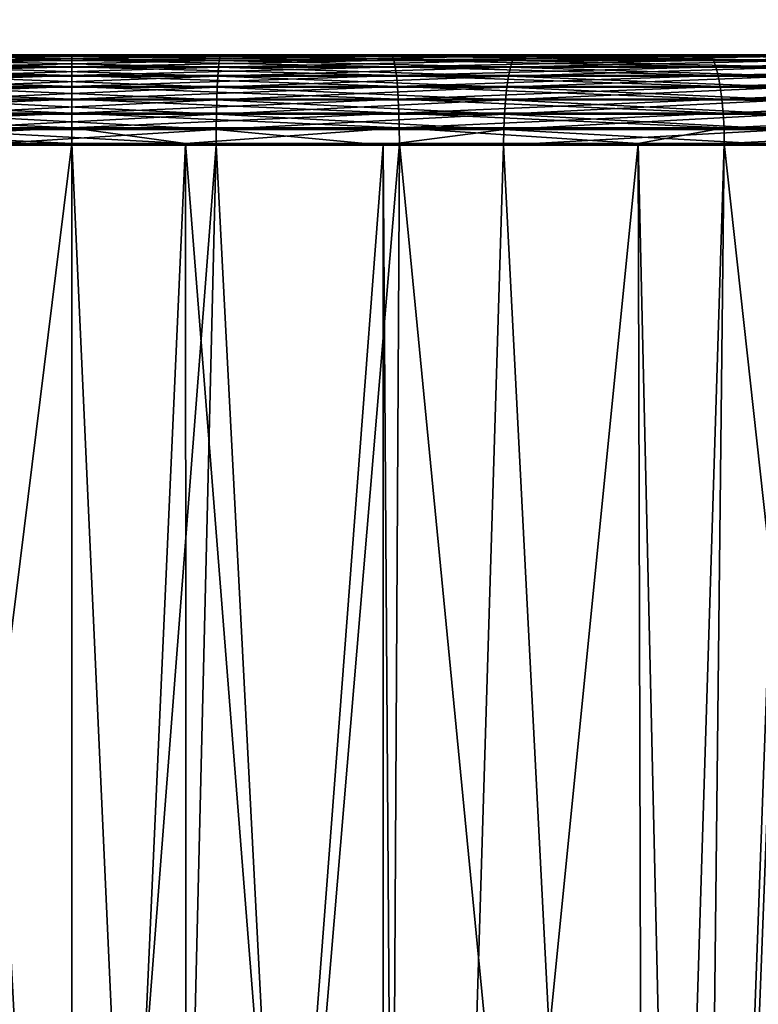
# Model space of a CAD drawing. Extents: x -842 to -287, y -810 to 885.
# Drawn here: x -822 to -819, y -801 to -797 of the extents above; entities that cross this region are included whole.
import ezdxf

# ---------------------------------------------------------------- set-up
doc = ezdxf.new("R2010")
doc.units = 0
doc.header["$MEASUREMENT"] = 0

msp = doc.modelspace()

# ---------------------------------------------------------------- linework, layer by layer
for points in [[(-804.066284, 883.021301), (-839.066345, 883.021301), (-804.066284, -808.978699)], [(-804.066284, -808.978699), (-839.066345, 883.021301), (-839.066345, -808.978699)], [(-839.066345, 883.021301, -30), (-804.066284, 883.021301, -30), (-839.066345, -808.978699, -30)], [(-839.066345, -808.978699, -30), (-804.066284, 883.021301, -30), (-804.066284, -808.978699, -30)], [(-839.066345, 883.021301, -1.5), (-804.066284, 883.021301, -1.5), (-839.066345, -808.978699, -1.5)], [(-839.066345, -808.978699, -1.5), (-804.066284, 883.021301, -1.5), (-804.066284, -808.978699, -1.5)], [(-804.066284, 883.021301, -28.5), (-839.066345, 883.021301, -28.5), (-804.066284, -808.978699, -28.5)], [(-804.066284, -808.978699, -28.5), (-839.066345, 883.021301, -28.5), (-839.066345, -808.978699, -28.5)], [(-821.566345, -797.518005, -3.320874), (-821.566345, -797.496399, -3.367848), (-822.643921, -797.518005, -3.370695)], [(-821.566345, -797.496399, -3.367848), (-822.639587, -797.496399, -3.417469), (-822.643921, -797.518005, -3.370695)], [(-822.643921, -797.518005, -26.629305), (-822.639587, -797.496399, -26.582531), (-821.566345, -797.518005, -26.679127)], [(-821.566345, -797.483154, -3.417838), (-822.63501, -797.483154, -3.467246), (-822.639587, -797.496399, -3.417469)], [(-822.639587, -797.496399, -26.582531), (-822.63501, -797.483154, -26.532755), (-821.566345, -797.496399, -26.632153)], [(-821.566345, -797.496399, -3.367848), (-821.566345, -797.483154, -3.417838), (-822.639587, -797.496399, -3.417469)], [(-822.639587, -797.496399, -26.582531), (-821.566345, -797.496399, -26.632153), (-821.566345, -797.518005, -26.679127)], [(-821.566345, -797.483154, -3.417838), (-821.566345, -797.478699, -3.46936), (-822.63501, -797.483154, -3.467246)], [(-821.566345, -797.478699, -3.46936), (-822.630249, -797.478699, -3.518547), (-822.63501, -797.483154, -3.467246)], [(-822.63501, -797.483154, -26.532755), (-822.630249, -797.478699, -26.481453), (-821.566345, -797.483154, -26.582161)], [(-822.63501, -797.483154, -26.532755), (-821.566345, -797.483154, -26.582161), (-821.566345, -797.496399, -26.632153)], [(-822.062683, -797.478699, -24.787422), (-821.566345, -797.478699, -26.53064), (-822.630249, -797.478699, -26.481453)], [(-822.062683, -797.478699, -5.212578), (-822.630249, -797.478699, -3.518547), (-821.566345, -797.478699, -3.46936)], [(-822.630249, -797.478699, -26.481453), (-821.566345, -797.478699, -26.53064), (-821.566345, -797.483154, -26.582161)], [(-822.062683, -797.478699, -5.212578), (-821.566345, -797.478699, -3.46936), (-821.069946, -797.478699, -5.212578)], [(-821.069946, -797.478699, -24.787422), (-821.566345, -797.478699, -26.53064), (-822.062683, -797.478699, -24.787422)], [(-822.060059, -797.483276, -24.735395), (-821.069946, -797.478699, -24.787422), (-822.062683, -797.478699, -24.787422)], [(-822.060059, -797.483276, -5.264606), (-822.062683, -797.478699, -5.212578), (-821.072571, -797.483276, -5.264606)], [(-821.072571, -797.483276, -5.264606), (-822.062683, -797.478699, -5.212578), (-821.069946, -797.478699, -5.212578)], [(-821.072571, -797.483276, -24.735395), (-821.069946, -797.478699, -24.787422), (-822.060059, -797.483276, -24.735395)], [(-822.057495, -797.496826, -24.684946), (-821.072571, -797.483276, -24.735395), (-822.060059, -797.483276, -24.735395)], [(-822.057495, -797.496826, -5.315053), (-822.060059, -797.483276, -5.264606), (-821.075134, -797.496826, -5.315053)], [(-821.075134, -797.496826, -5.315053), (-822.060059, -797.483276, -5.264606), (-821.072571, -797.483276, -5.264606)], [(-821.075134, -797.496826, -24.684946), (-821.072571, -797.483276, -24.735395), (-822.057495, -797.496826, -24.684946)], [(-822.055054, -797.518921, -24.637613), (-821.075134, -797.496826, -24.684946), (-822.057495, -797.496826, -24.684946)], [(-822.055054, -797.518921, -5.362386), (-822.057495, -797.496826, -5.315053), (-821.077576, -797.518921, -5.362386)], [(-821.077576, -797.518921, -5.362386), (-822.057495, -797.496826, -5.315053), (-821.075134, -797.496826, -5.315053)], [(-821.077576, -797.518921, -24.637613), (-821.075134, -797.496826, -24.684946), (-822.055054, -797.518921, -24.637613)], [(-821.069946, -797.478699, -5.212578), (-821.566345, -797.478699, -3.46936), (-820.50238, -797.478699, -3.518547)], [(-821.069946, -797.478699, -24.787422), (-820.50238, -797.478699, -26.481453), (-821.566345, -797.478699, -26.53064)], [(-820.50238, -797.478699, -3.518547), (-821.566345, -797.478699, -3.46936), (-821.566345, -797.483154, -3.417838)], [(-820.49762, -797.483154, -3.467246), (-820.50238, -797.478699, -3.518547), (-821.566345, -797.483154, -3.417838)], [(-821.566345, -797.483154, -26.582161), (-821.566345, -797.478699, -26.53064), (-820.49762, -797.483154, -26.532755)], [(-821.566345, -797.478699, -26.53064), (-820.50238, -797.478699, -26.481453), (-820.49762, -797.483154, -26.532755)], [(-821.566345, -797.496399, -26.632153), (-821.566345, -797.483154, -26.582161), (-820.493042, -797.496399, -26.582531)], [(-820.493042, -797.496399, -3.417469), (-820.49762, -797.483154, -3.467246), (-821.566345, -797.496399, -3.367848)], [(-820.49762, -797.483154, -3.467246), (-821.566345, -797.483154, -3.417838), (-821.566345, -797.496399, -3.367848)], [(-821.566345, -797.483154, -26.582161), (-820.49762, -797.483154, -26.532755), (-820.493042, -797.496399, -26.582531)], [(-820.488708, -797.518005, -3.370695), (-820.493042, -797.496399, -3.417469), (-821.566345, -797.518005, -3.320874)], [(-821.566345, -797.518005, -26.679127), (-821.566345, -797.496399, -26.632153), (-820.488708, -797.518005, -26.629305)], [(-821.566345, -797.496399, -26.632153), (-820.493042, -797.496399, -26.582531), (-820.488708, -797.518005, -26.629305)], [(-820.493042, -797.496399, -3.417469), (-821.566345, -797.496399, -3.367848), (-821.566345, -797.518005, -3.320874)], [(-820.105042, -797.518921, -24.538719), (-820.097839, -797.496826, -24.585567), (-821.077576, -797.518921, -24.637613)], [(-821.077576, -797.518921, -24.637613), (-820.097839, -797.496826, -24.585567), (-821.075134, -797.496826, -24.684946)], [(-821.077576, -797.518921, -5.362386), (-821.075134, -797.496826, -5.315053), (-820.105042, -797.518921, -5.461281)], [(-820.097839, -797.496826, -24.585567), (-820.09021, -797.483276, -24.635496), (-821.075134, -797.496826, -24.684946)], [(-821.075134, -797.496826, -24.684946), (-820.09021, -797.483276, -24.635496), (-821.072571, -797.483276, -24.735395)], [(-821.075134, -797.496826, -5.315053), (-821.072571, -797.483276, -5.264606), (-820.097839, -797.496826, -5.414433)], [(-820.105042, -797.518921, -5.461281), (-821.075134, -797.496826, -5.315053), (-820.097839, -797.496826, -5.414433)], [(-820.09021, -797.483276, -24.635496), (-820.082336, -797.478699, -24.686991), (-821.072571, -797.483276, -24.735395)], [(-821.072571, -797.483276, -24.735395), (-820.082336, -797.478699, -24.686991), (-821.069946, -797.478699, -24.787422)], [(-821.072571, -797.483276, -5.264606), (-821.069946, -797.478699, -5.212578), (-820.09021, -797.483276, -5.364504)], [(-820.097839, -797.496826, -5.414433), (-821.072571, -797.483276, -5.264606), (-820.09021, -797.483276, -5.364504)], [(-821.069946, -797.478699, -5.212578), (-820.50238, -797.478699, -3.518547), (-820.082336, -797.478699, -5.31301)], [(-820.082336, -797.478699, -24.686991), (-819.447571, -797.478699, -26.334311), (-821.069946, -797.478699, -24.787422)], [(-821.069946, -797.478699, -24.787422), (-819.447571, -797.478699, -26.334311), (-820.50238, -797.478699, -26.481453)], [(-820.09021, -797.483276, -5.364504), (-821.069946, -797.478699, -5.212578), (-820.082336, -797.478699, -5.31301)], [(-820.082336, -797.478699, -5.31301), (-820.50238, -797.478699, -3.518547), (-819.447571, -797.478699, -3.665691)], [(-820.50238, -797.478699, -26.481453), (-819.447571, -797.478699, -26.334311), (-819.43811, -797.483154, -26.384953)], [(-819.447571, -797.478699, -3.665691), (-820.50238, -797.478699, -3.518547), (-820.49762, -797.483154, -3.467246)], [(-820.49762, -797.483154, -26.532755), (-820.50238, -797.478699, -26.481453), (-819.43811, -797.483154, -26.384953)], [(-819.43811, -797.483154, -3.615047), (-819.447571, -797.478699, -3.665691), (-820.49762, -797.483154, -3.467246)], [(-819.43811, -797.483154, -3.615047), (-820.49762, -797.483154, -3.467246), (-820.493042, -797.496399, -3.417469)], [(-820.493042, -797.496399, -26.582531), (-820.49762, -797.483154, -26.532755), (-819.428894, -797.496399, -26.434092)], [(-820.49762, -797.483154, -26.532755), (-819.43811, -797.483154, -26.384953), (-819.428894, -797.496399, -26.434092)], [(-819.428894, -797.496399, -3.565907), (-819.43811, -797.483154, -3.615047), (-820.493042, -797.496399, -3.417469)], [(-819.428894, -797.496399, -3.565907), (-820.493042, -797.496399, -3.417469), (-820.488708, -797.518005, -3.370695)], [(-820.488708, -797.518005, -26.629305), (-820.493042, -797.496399, -26.582531), (-819.420288, -797.518005, -26.480267)], [(-820.493042, -797.496399, -26.582531), (-819.428894, -797.496399, -26.434092), (-819.420288, -797.518005, -26.480267)], [(-819.420288, -797.518005, -3.519733), (-819.428894, -797.496399, -3.565907), (-820.488708, -797.518005, -3.370695)], [(-819.147522, -797.518921, -24.341944), (-819.13562, -797.496826, -24.387825), (-820.105042, -797.518921, -24.538719)], [(-820.105042, -797.518921, -24.538719), (-819.13562, -797.496826, -24.387825), (-820.097839, -797.496826, -24.585567)], [(-820.105042, -797.518921, -5.461281), (-820.097839, -797.496826, -5.414433), (-819.147522, -797.518921, -5.658056)], [(-819.13562, -797.496826, -24.387825), (-819.122986, -797.483276, -24.436724), (-820.097839, -797.496826, -24.585567)], [(-820.097839, -797.496826, -24.585567), (-819.122986, -797.483276, -24.436724), (-820.09021, -797.483276, -24.635496)], [(-820.097839, -797.496826, -5.414433), (-820.09021, -797.483276, -5.364504), (-819.13562, -797.496826, -5.612175)], [(-819.147522, -797.518921, -5.658056), (-820.097839, -797.496826, -5.414433), (-819.13562, -797.496826, -5.612175)], [(-819.122986, -797.483276, -24.436724), (-819.109924, -797.478699, -24.487156), (-820.09021, -797.483276, -24.635496)], [(-820.09021, -797.483276, -24.635496), (-819.109924, -797.478699, -24.487156), (-820.082336, -797.478699, -24.686991)], [(-820.09021, -797.483276, -5.364504), (-820.082336, -797.478699, -5.31301), (-819.122986, -797.483276, -5.563276)], [(-819.13562, -797.496826, -5.612175), (-820.09021, -797.483276, -5.364504), (-819.122986, -797.483276, -5.563276)], [(-820.082336, -797.478699, -5.31301), (-819.447571, -797.478699, -3.665691), (-819.109924, -797.478699, -5.512844)], [(-819.109924, -797.478699, -24.487156), (-818.410828, -797.478699, -26.090466), (-820.082336, -797.478699, -24.686991)], [(-820.082336, -797.478699, -24.686991), (-818.410828, -797.478699, -26.090466), (-819.447571, -797.478699, -26.334311)], [(-819.122986, -797.483276, -5.563276), (-820.082336, -797.478699, -5.31301), (-819.109924, -797.478699, -5.512844)], [(-819.109924, -797.478699, -5.512844), (-819.447571, -797.478699, -3.665691), (-818.410828, -797.478699, -3.909535)], [(-819.43811, -797.483154, -26.384953), (-819.447571, -797.478699, -26.334311), (-818.396729, -797.483154, -26.140018)], [(-818.410828, -797.478699, -3.909535), (-819.447571, -797.478699, -3.665691), (-819.43811, -797.483154, -3.615047)], [(-818.410828, -797.478699, -26.090466), (-818.396729, -797.483154, -26.140018), (-819.447571, -797.478699, -26.334311)], [(-818.396729, -797.483154, -3.85998), (-818.410828, -797.478699, -3.909535), (-819.43811, -797.483154, -3.615047)], [(-818.396729, -797.483154, -3.85998), (-819.43811, -797.483154, -3.615047), (-819.428894, -797.496399, -3.565907)], [(-819.43811, -797.483154, -26.384953), (-818.396729, -797.483154, -26.140018), (-818.382996, -797.496399, -26.188101)], [(-819.428894, -797.496399, -26.434092), (-819.43811, -797.483154, -26.384953), (-818.382996, -797.496399, -26.188101)], [(-818.382996, -797.496399, -3.811898), (-818.396729, -797.483154, -3.85998), (-819.428894, -797.496399, -3.565907)], [(-818.382996, -797.496399, -3.811898), (-819.428894, -797.496399, -3.565907), (-819.420288, -797.518005, -3.519733)], [(-819.420288, -797.518005, -26.480267), (-819.428894, -797.496399, -26.434092), (-818.370178, -797.518005, -26.233284)], [(-819.428894, -797.496399, -26.434092), (-818.382996, -797.496399, -26.188101), (-818.370178, -797.518005, -26.233284)], [(-818.370178, -797.518005, -3.766717), (-818.382996, -797.496399, -3.811898), (-819.420288, -797.518005, -3.519733)], [(-821.566345, -797.547424, -3.278312), (-821.566345, -797.518005, -3.320874), (-822.647827, -797.547424, -3.328315)], [(-821.566345, -797.518005, -3.320874), (-822.643921, -797.518005, -3.370695), (-822.647827, -797.547424, -3.328315)], [(-821.566345, -797.547424, -26.721687), (-822.647827, -797.547424, -26.671686), (-822.643921, -797.518005, -26.629305)], [(-822.643921, -797.518005, -26.629305), (-821.566345, -797.518005, -26.679127), (-821.566345, -797.547424, -26.721687)], [(-822.052917, -797.548889, -24.594831), (-821.077576, -797.518921, -24.637613), (-822.055054, -797.518921, -24.637613)], [(-822.052917, -797.548889, -5.405167), (-822.055054, -797.518921, -5.362386), (-821.079712, -797.548889, -5.405167)], [(-821.079712, -797.548889, -5.405167), (-822.055054, -797.518921, -5.362386), (-821.077576, -797.518921, -5.362386)], [(-821.079712, -797.548889, -24.594831), (-821.077576, -797.518921, -24.637613), (-822.052917, -797.548889, -24.594831)], [(-820.484802, -797.547424, -3.328315), (-820.488708, -797.518005, -3.370695), (-821.566345, -797.547424, -3.278312)], [(-820.488708, -797.518005, -3.370695), (-821.566345, -797.518005, -3.320874), (-821.566345, -797.547424, -3.278312)], [(-821.566345, -797.518005, -26.679127), (-820.488708, -797.518005, -26.629305), (-820.484802, -797.547424, -26.671686)], [(-821.566345, -797.547424, -26.721687), (-821.566345, -797.518005, -26.679127), (-820.484802, -797.547424, -26.671686)], [(-820.111511, -797.548889, -24.496376), (-820.105042, -797.518921, -24.538719), (-821.079712, -797.548889, -24.594831)], [(-821.079712, -797.548889, -24.594831), (-820.105042, -797.518921, -24.538719), (-821.077576, -797.518921, -24.637613)], [(-821.079712, -797.548889, -5.405167), (-821.077576, -797.518921, -5.362386), (-820.111511, -797.548889, -5.503623)], [(-820.111511, -797.548889, -5.503623), (-821.077576, -797.518921, -5.362386), (-820.105042, -797.518921, -5.461281)], [(-819.420288, -797.518005, -3.519733), (-820.488708, -797.518005, -3.370695), (-820.484802, -797.547424, -3.328315)], [(-820.484802, -797.547424, -26.671686), (-820.488708, -797.518005, -26.629305), (-819.412476, -797.547424, -26.522104)], [(-820.488708, -797.518005, -26.629305), (-819.420288, -797.518005, -26.480267), (-819.412476, -797.547424, -26.522104)], [(-819.412476, -797.547424, -3.477896), (-819.420288, -797.518005, -3.519733), (-820.484802, -797.547424, -3.328315)], [(-819.158264, -797.548889, -24.300474), (-819.147522, -797.518921, -24.341944), (-820.111511, -797.548889, -24.496376)], [(-820.111511, -797.548889, -24.496376), (-819.147522, -797.518921, -24.341944), (-820.105042, -797.518921, -24.538719)], [(-820.111511, -797.548889, -5.503623), (-820.105042, -797.518921, -5.461281), (-819.158264, -797.548889, -5.699525)], [(-819.158264, -797.548889, -5.699525), (-820.105042, -797.518921, -5.461281), (-819.147522, -797.518921, -5.658056)], [(-819.412476, -797.547424, -26.522104), (-819.420288, -797.518005, -26.480267), (-818.358521, -797.547424, -26.274221)], [(-818.370178, -797.518005, -3.766717), (-819.420288, -797.518005, -3.519733), (-819.412476, -797.547424, -3.477896)], [(-819.420288, -797.518005, -26.480267), (-818.370178, -797.518005, -26.233284), (-818.358521, -797.547424, -26.274221)], [(-819.412476, -797.547424, -3.477896), (-818.358521, -797.547424, -3.72578), (-818.370178, -797.518005, -3.766717)], [(-821.566345, -797.583679, -3.241427), (-821.566345, -797.547424, -3.278312), (-822.651245, -797.583679, -3.291587)], [(-821.566345, -797.547424, -3.278312), (-822.647827, -797.547424, -3.328315), (-822.651245, -797.583679, -3.291587)], [(-822.651245, -797.583679, -26.708412), (-822.647827, -797.547424, -26.671686), (-821.566345, -797.583679, -26.758572)], [(-821.566345, -797.547424, -26.721687), (-821.566345, -797.583679, -26.758572), (-822.647827, -797.547424, -26.671686)], [(-822.051025, -797.585876, -24.557903), (-821.079712, -797.548889, -24.594831), (-822.052917, -797.548889, -24.594831)], [(-822.051025, -797.585876, -5.442096), (-822.052917, -797.548889, -5.405167), (-821.081604, -797.585876, -5.442096)], [(-821.081604, -797.585876, -5.442096), (-822.052917, -797.548889, -5.405167), (-821.079712, -797.548889, -5.405167)], [(-821.081604, -797.585876, -24.557903), (-821.079712, -797.548889, -24.594831), (-822.051025, -797.585876, -24.557903)], [(-820.484802, -797.547424, -3.328315), (-821.566345, -797.547424, -3.278312), (-821.566345, -797.583679, -3.241427)], [(-820.481384, -797.583679, -3.291587), (-820.484802, -797.547424, -3.328315), (-821.566345, -797.583679, -3.241427)], [(-820.481384, -797.583679, -26.708412), (-821.566345, -797.583679, -26.758572), (-821.566345, -797.547424, -26.721687)], [(-821.566345, -797.547424, -26.721687), (-820.484802, -797.547424, -26.671686), (-820.481384, -797.583679, -26.708412)], [(-820.117126, -797.585876, -24.459826), (-820.111511, -797.548889, -24.496376), (-821.081604, -797.585876, -24.557903)], [(-821.081604, -797.585876, -24.557903), (-820.111511, -797.548889, -24.496376), (-821.079712, -797.548889, -24.594831)], [(-821.081604, -797.585876, -5.442096), (-821.079712, -797.548889, -5.405167), (-820.117126, -797.585876, -5.540174)], [(-820.117126, -797.585876, -5.540174), (-821.079712, -797.548889, -5.405167), (-820.111511, -797.548889, -5.503623)], [(-820.484802, -797.547424, -26.671686), (-819.412476, -797.547424, -26.522104), (-819.405701, -797.583679, -26.558359)], [(-819.412476, -797.547424, -3.477896), (-820.484802, -797.547424, -3.328315), (-820.481384, -797.583679, -3.291587)], [(-820.481384, -797.583679, -26.708412), (-820.484802, -797.547424, -26.671686), (-819.405701, -797.583679, -26.558359)], [(-820.481384, -797.583679, -3.291587), (-819.405701, -797.583679, -3.441639), (-819.412476, -797.547424, -3.477896)], [(-819.167542, -797.585876, -24.264679), (-819.158264, -797.548889, -24.300474), (-820.117126, -797.585876, -24.459826)], [(-820.117126, -797.585876, -24.459826), (-819.158264, -797.548889, -24.300474), (-820.111511, -797.548889, -24.496376)], [(-820.117126, -797.585876, -5.540174), (-820.111511, -797.548889, -5.503623), (-819.167542, -797.585876, -5.735322)], [(-819.167542, -797.585876, -5.735322), (-820.111511, -797.548889, -5.503623), (-819.158264, -797.548889, -5.699525)], [(-819.405701, -797.583679, -26.558359), (-819.412476, -797.547424, -26.522104), (-818.34845, -797.583679, -26.309696)], [(-819.412476, -797.547424, -26.522104), (-818.358521, -797.547424, -26.274221), (-818.34845, -797.583679, -26.309696)], [(-819.412476, -797.547424, -3.477896), (-819.405701, -797.583679, -3.441639), (-818.358521, -797.547424, -3.72578)], [(-818.34845, -797.583679, -3.690303), (-818.358521, -797.547424, -3.72578), (-819.405701, -797.583679, -3.441639)], [(-821.566345, -797.583679, -3.241427), (-822.651245, -797.583679, -3.291587), (-822.654053, -797.625671, -3.261604)], [(-821.566345, -797.625671, -3.211315), (-821.566345, -797.583679, -3.241427), (-822.654053, -797.625671, -3.261604)], [(-822.654053, -797.625671, -26.738396), (-822.651245, -797.583679, -26.708412), (-821.566345, -797.625671, -26.788685)], [(-822.651245, -797.583679, -26.708412), (-821.566345, -797.583679, -26.758572), (-821.566345, -797.625671, -26.788685)], [(-822.0495, -797.628723, -24.527948), (-821.081604, -797.585876, -24.557903), (-822.051025, -797.585876, -24.557903)], [(-822.0495, -797.628723, -5.472053), (-822.051025, -797.585876, -5.442096), (-821.08313, -797.628723, -5.472053)], [(-821.08313, -797.628723, -5.472053), (-822.051025, -797.585876, -5.442096), (-821.081604, -797.585876, -5.442096)], [(-821.08313, -797.628723, -24.527948), (-821.081604, -797.585876, -24.557903), (-822.0495, -797.628723, -24.527948)], [(-821.566345, -797.625671, -26.788685), (-821.566345, -797.583679, -26.758572), (-820.478577, -797.625671, -26.738396)], [(-821.566345, -797.625671, -3.211315), (-820.478577, -797.625671, -3.261604), (-820.481384, -797.583679, -3.291587)], [(-820.481384, -797.583679, -3.291587), (-821.566345, -797.583679, -3.241427), (-821.566345, -797.625671, -3.211315)], [(-820.481384, -797.583679, -26.708412), (-820.478577, -797.625671, -26.738396), (-821.566345, -797.583679, -26.758572)], [(-820.121643, -797.628723, -24.430178), (-820.117126, -797.585876, -24.459826), (-821.08313, -797.628723, -24.527948)], [(-821.08313, -797.628723, -24.527948), (-820.117126, -797.585876, -24.459826), (-821.081604, -797.585876, -24.557903)], [(-821.08313, -797.628723, -5.472053), (-821.081604, -797.585876, -5.442096), (-820.121643, -797.628723, -5.569822)], [(-820.121643, -797.628723, -5.569822), (-821.081604, -797.585876, -5.442096), (-820.117126, -797.585876, -5.540174)], [(-820.481384, -797.583679, -3.291587), (-820.478577, -797.625671, -3.261604), (-819.405701, -797.583679, -3.441639)], [(-819.400146, -797.625671, -26.587959), (-820.478577, -797.625671, -26.738396), (-820.481384, -797.583679, -26.708412)], [(-820.481384, -797.583679, -26.708412), (-819.405701, -797.583679, -26.558359), (-819.400146, -797.625671, -26.587959)], [(-819.400146, -797.625671, -3.41204), (-819.405701, -797.583679, -3.441639), (-820.478577, -797.625671, -3.261604)], [(-819.175049, -797.628723, -24.235641), (-819.167542, -797.585876, -24.264679), (-820.121643, -797.628723, -24.430178)], [(-820.121643, -797.628723, -24.430178), (-819.167542, -797.585876, -24.264679), (-820.117126, -797.585876, -24.459826)], [(-820.121643, -797.628723, -5.569822), (-820.117126, -797.585876, -5.540174), (-819.175049, -797.628723, -5.764358)], [(-819.175049, -797.628723, -5.764358), (-820.117126, -797.585876, -5.540174), (-819.167542, -797.585876, -5.735322)], [(-818.34845, -797.583679, -3.690303), (-819.405701, -797.583679, -3.441639), (-819.400146, -797.625671, -3.41204)], [(-819.405701, -797.583679, -26.558359), (-818.34845, -797.583679, -26.309696), (-818.34021, -797.625671, -26.338659)], [(-819.400146, -797.625671, -26.587959), (-819.405701, -797.583679, -26.558359), (-818.34021, -797.625671, -26.338659)], [(-818.34021, -797.625671, -3.66134), (-818.34845, -797.583679, -3.690303), (-819.400146, -797.625671, -3.41204)], [(-822.656128, -797.672302, -3.239255), (-821.566345, -797.672302, -3.188871), (-821.566345, -797.625671, -3.211315)], [(-821.566345, -797.625671, -3.211315), (-822.654053, -797.625671, -3.261604), (-822.656128, -797.672302, -3.239255)], [(-822.656128, -797.672302, -26.760746), (-822.654053, -797.625671, -26.738396), (-821.566345, -797.672302, -26.811129)], [(-822.654053, -797.625671, -26.738396), (-821.566345, -797.625671, -26.788685), (-821.566345, -797.672302, -26.811129)], [(-822.048401, -797.676086, -24.505877), (-821.08313, -797.628723, -24.527948), (-822.0495, -797.628723, -24.527948)], [(-822.048401, -797.676086, -5.494124), (-822.0495, -797.628723, -5.472053), (-821.084229, -797.676086, -5.494124)], [(-821.084229, -797.676086, -5.494124), (-822.0495, -797.628723, -5.472053), (-821.08313, -797.628723, -5.472053)], [(-821.084229, -797.676086, -24.505877), (-821.08313, -797.628723, -24.527948), (-822.048401, -797.676086, -24.505877)], [(-820.476501, -797.672302, -3.239255), (-820.478577, -797.625671, -3.261604), (-821.566345, -797.672302, -3.188871)], [(-821.566345, -797.625671, -26.788685), (-820.478577, -797.625671, -26.738396), (-820.476501, -797.672302, -26.760746)], [(-821.566345, -797.625671, -3.211315), (-821.566345, -797.672302, -3.188871), (-820.478577, -797.625671, -3.261604)], [(-821.566345, -797.672302, -26.811129), (-821.566345, -797.625671, -26.788685), (-820.476501, -797.672302, -26.760746)], [(-820.125, -797.676086, -24.408333), (-820.121643, -797.628723, -24.430178), (-821.084229, -797.676086, -24.505877)], [(-821.084229, -797.676086, -24.505877), (-820.121643, -797.628723, -24.430178), (-821.08313, -797.628723, -24.527948)], [(-821.084229, -797.676086, -5.494124), (-821.08313, -797.628723, -5.472053), (-820.125, -797.676086, -5.591667)], [(-820.125, -797.676086, -5.591667), (-821.08313, -797.628723, -5.472053), (-820.121643, -797.628723, -5.569822)], [(-819.400146, -797.625671, -3.41204), (-820.478577, -797.625671, -3.261604), (-820.476501, -797.672302, -3.239255)], [(-820.476501, -797.672302, -26.760746), (-820.478577, -797.625671, -26.738396), (-819.395996, -797.672302, -26.610022)], [(-819.400146, -797.625671, -26.587959), (-819.395996, -797.672302, -26.610022), (-820.478577, -797.625671, -26.738396)], [(-819.395996, -797.672302, -3.389978), (-819.400146, -797.625671, -3.41204), (-820.476501, -797.672302, -3.239255)], [(-819.180603, -797.676086, -24.214247), (-819.175049, -797.628723, -24.235641), (-820.125, -797.676086, -24.408333)], [(-820.125, -797.676086, -24.408333), (-819.175049, -797.628723, -24.235641), (-820.121643, -797.628723, -24.430178)], [(-820.125, -797.676086, -5.591667), (-820.121643, -797.628723, -5.569822), (-819.180603, -797.676086, -5.785753)], [(-819.180603, -797.676086, -5.785753), (-820.121643, -797.628723, -5.569822), (-819.175049, -797.628723, -5.764358)], [(-818.34021, -797.625671, -3.66134), (-819.400146, -797.625671, -3.41204), (-819.395996, -797.672302, -3.389978)], [(-818.334045, -797.672302, -26.360247), (-819.395996, -797.672302, -26.610022), (-819.400146, -797.625671, -26.587959)], [(-819.400146, -797.625671, -26.587959), (-818.34021, -797.625671, -26.338659), (-818.334045, -797.672302, -26.360247)], [(-818.334045, -797.672302, -3.639753), (-818.34021, -797.625671, -3.66134), (-819.395996, -797.672302, -3.389978)], [(-821.566345, -797.722046, -3.174761), (-821.566345, -797.672302, -3.188871), (-822.65741, -797.722046, -3.225206)], [(-822.65741, -797.722046, -26.774794), (-822.656128, -797.672302, -26.760746), (-821.566345, -797.722046, -26.825237)], [(-822.656128, -797.672302, -3.239255), (-822.65741, -797.722046, -3.225206), (-821.566345, -797.672302, -3.188871)], [(-822.656128, -797.672302, -26.760746), (-821.566345, -797.672302, -26.811129), (-821.566345, -797.722046, -26.825237)], [(-822.047729, -797.726624, -24.492359), (-821.084229, -797.676086, -24.505877), (-822.048401, -797.676086, -24.505877)], [(-822.047729, -797.726624, -5.507641), (-822.048401, -797.676086, -5.494124), (-821.0849, -797.726624, -5.507641)], [(-821.0849, -797.726624, -5.507641), (-822.048401, -797.676086, -5.494124), (-821.084229, -797.676086, -5.494124)], [(-821.0849, -797.726624, -24.492359), (-821.084229, -797.676086, -24.505877), (-822.047729, -797.726624, -24.492359)], [(-820.476501, -797.672302, -3.239255), (-821.566345, -797.672302, -3.188871), (-821.566345, -797.722046, -3.174761)], [(-820.47522, -797.722046, -3.225206), (-820.476501, -797.672302, -3.239255), (-821.566345, -797.722046, -3.174761)], [(-821.566345, -797.722046, -26.825237), (-821.566345, -797.672302, -26.811129), (-820.47522, -797.722046, -26.774794)], [(-821.566345, -797.672302, -26.811129), (-820.476501, -797.672302, -26.760746), (-820.47522, -797.722046, -26.774794)], [(-820.127075, -797.726624, -24.394953), (-820.125, -797.676086, -24.408333), (-821.0849, -797.726624, -24.492359)], [(-821.0849, -797.726624, -24.492359), (-820.125, -797.676086, -24.408333), (-821.084229, -797.676086, -24.505877)], [(-821.0849, -797.726624, -5.507641), (-821.084229, -797.676086, -5.494124), (-820.127075, -797.726624, -5.605046)], [(-820.127075, -797.726624, -5.605046), (-821.084229, -797.676086, -5.494124), (-820.125, -797.676086, -5.591667)], [(-820.476501, -797.672302, -26.760746), (-819.395996, -797.672302, -26.610022), (-819.393433, -797.722046, -26.623892)], [(-819.395996, -797.672302, -3.389978), (-820.476501, -797.672302, -3.239255), (-820.47522, -797.722046, -3.225206)], [(-820.47522, -797.722046, -26.774794), (-820.476501, -797.672302, -26.760746), (-819.393433, -797.722046, -26.623892)], [(-819.393433, -797.722046, -3.376108), (-819.395996, -797.672302, -3.389978), (-820.47522, -797.722046, -3.225206)], [(-819.18396, -797.726624, -24.201145), (-819.180603, -797.676086, -24.214247), (-820.127075, -797.726624, -24.394953)], [(-820.127075, -797.726624, -24.394953), (-819.180603, -797.676086, -24.214247), (-820.125, -797.676086, -24.408333)], [(-820.127075, -797.726624, -5.605046), (-820.125, -797.676086, -5.591667), (-819.18396, -797.726624, -5.798855)], [(-819.18396, -797.726624, -5.798855), (-820.125, -797.676086, -5.591667), (-819.180603, -797.676086, -5.785753)], [(-819.393433, -797.722046, -26.623892), (-819.395996, -797.672302, -26.610022), (-818.3302, -797.722046, -26.373819)], [(-818.334045, -797.672302, -3.639753), (-819.395996, -797.672302, -3.389978), (-819.393433, -797.722046, -3.376108)], [(-818.334045, -797.672302, -26.360247), (-818.3302, -797.722046, -26.373819), (-819.395996, -797.672302, -26.610022)], [(-818.3302, -797.722046, -3.626182), (-818.334045, -797.672302, -3.639753), (-819.393433, -797.722046, -3.376108)], [(-822.65741, -797.722046, -3.225206), (-822.657898, -797.773499, -3.219873), (-821.566345, -797.722046, -3.174761)], [(-821.566345, -797.722046, -3.174761), (-822.657898, -797.773499, -3.219873), (-821.566345, -797.773499, -3.169405)], [(-821.566345, -797.773499, -26.830595), (-822.657898, -797.773499, -26.780127), (-822.65741, -797.722046, -26.774794)], [(-822.65741, -797.722046, -26.774794), (-821.566345, -797.722046, -26.825237), (-821.566345, -797.773499, -26.830595)], [(-821.0849, -797.726624, -5.507641), (-821.085144, -797.778687, -5.512193), (-822.047729, -797.726624, -5.507641)], [(-821.085144, -797.778687, -5.512193), (-821.913269, -797.778687, -5.512193), (-822.047729, -797.726624, -5.507641)], [(-822.047729, -797.726624, -24.492359), (-821.913269, -797.778687, -24.487806), (-821.0849, -797.726624, -24.492359)], [(-821.913269, -797.778687, -24.487806), (-821.085144, -797.778687, -24.487806), (-821.0849, -797.726624, -24.492359)], [(-821.566345, -797.773499, -26.830595), (-821.566345, -797.722046, -26.825237), (-821.187683, -797.773499, -26.813087)], [(-820.47522, -797.722046, -3.225206), (-821.566345, -797.722046, -3.174761), (-821.187683, -797.773499, -3.186912)], [(-821.566345, -797.722046, -3.174761), (-821.566345, -797.773499, -3.169405), (-821.187683, -797.773499, -3.186912)], [(-821.566345, -797.722046, -26.825237), (-820.47522, -797.722046, -26.774794), (-821.187683, -797.773499, -26.813087)], [(-821.187683, -797.773499, -3.186912), (-820.474731, -797.773499, -3.219873), (-820.47522, -797.722046, -3.225206)], [(-821.187683, -797.773499, -26.813087), (-820.47522, -797.722046, -26.774794), (-820.474731, -797.773499, -26.780127)], [(-821.0849, -797.726624, -5.507641), (-820.528503, -797.778687, -5.5688), (-821.085144, -797.778687, -5.512193)], [(-821.0849, -797.726624, -24.492359), (-821.085144, -797.778687, -24.487806), (-820.528503, -797.778687, -24.4312)], [(-820.127075, -797.726624, -5.605046), (-820.528503, -797.778687, -5.5688), (-821.0849, -797.726624, -5.507641)], [(-821.0849, -797.726624, -24.492359), (-820.528503, -797.778687, -24.4312), (-820.127075, -797.726624, -24.394953)], [(-820.127075, -797.726624, -5.605046), (-820.127747, -797.778687, -5.609551), (-820.528503, -797.778687, -5.5688)], [(-820.127075, -797.726624, -24.394953), (-820.528503, -797.778687, -24.4312), (-820.127747, -797.778687, -24.39045)], [(-819.679504, -797.773499, -26.669201), (-820.474731, -797.773499, -26.780127), (-820.47522, -797.722046, -26.774794)], [(-819.393433, -797.722046, -3.376108), (-820.47522, -797.722046, -3.225206), (-819.679504, -797.773499, -3.3308)], [(-819.679504, -797.773499, -3.3308), (-820.47522, -797.722046, -3.225206), (-820.474731, -797.773499, -3.219873)], [(-820.47522, -797.722046, -26.774794), (-819.393433, -797.722046, -26.623892), (-819.679504, -797.773499, -26.669201)], [(-819.18512, -797.778687, -5.803267), (-820.127747, -797.778687, -5.609551), (-820.127075, -797.726624, -5.605046)], [(-820.127075, -797.726624, -24.394953), (-820.127747, -797.778687, -24.39045), (-819.18396, -797.726624, -24.201145)], [(-820.127747, -797.778687, -24.39045), (-819.18512, -797.778687, -24.196733), (-819.18396, -797.726624, -24.201145)], [(-819.18396, -797.726624, -5.798855), (-819.18512, -797.778687, -5.803267), (-820.127075, -797.726624, -5.605046)], [(-819.392456, -797.773499, -3.370844), (-819.393433, -797.722046, -3.376108), (-819.679504, -797.773499, -3.3308)], [(-819.393433, -797.722046, -26.623892), (-819.392456, -797.773499, -26.629156), (-819.679504, -797.773499, -26.669201)], [(-818.3302, -797.722046, -3.626182), (-819.393433, -797.722046, -3.376108), (-819.392456, -797.773499, -3.370844)], [(-818.3302, -797.722046, -26.373819), (-818.328735, -797.773499, -26.378969), (-819.393433, -797.722046, -26.623892)], [(-819.393433, -797.722046, -26.623892), (-818.328735, -797.773499, -26.378969), (-819.392456, -797.773499, -26.629156)], [(-819.392456, -797.773499, -3.370844), (-818.328735, -797.773499, -3.621031), (-818.3302, -797.722046, -3.626182)], [(-821.566345, -797.773499, -26.830595), (-822.610229, -806.201416, -26.932125), (-822.657898, -797.773499, -26.780127)], [(-822.657898, -797.773499, -3.219873), (-822.610229, -806.201416, -3.067874), (-821.566345, -797.773499, -3.169405)], [(-821.566345, -797.773499, -26.830595), (-821.566345, -806.201416, -26.977705), (-822.610229, -806.201416, -26.932125)], [(-821.566345, -797.773499, -3.169405), (-822.610229, -806.201416, -3.067874), (-821.566345, -806.201416, -3.022296)], [(-821.913025, -808.478699, -24.484037), (-821.085144, -797.778687, -24.487806), (-821.913269, -797.778687, -24.487806)], [(-821.913025, -808.478699, -5.515963), (-821.913269, -797.778687, -5.512193), (-821.343628, -808.478699, -5.502611)], [(-821.343628, -808.478699, -5.502611), (-821.913269, -797.778687, -5.512193), (-821.085144, -797.778687, -5.512193)], [(-821.343628, -808.478699, -24.497389), (-821.085144, -797.778687, -24.487806), (-821.913025, -808.478699, -24.484037)], [(-821.187683, -797.773499, -26.813087), (-821.182861, -806.201416, -26.960964), (-821.566345, -797.773499, -26.830595)], [(-821.566345, -797.773499, -26.830595), (-821.182861, -806.201416, -26.960964), (-821.566345, -806.201416, -26.977705)], [(-821.566345, -797.773499, -3.169405), (-821.566345, -806.201416, -3.022296), (-821.187683, -797.773499, -3.186912)], [(-821.187683, -797.773499, -3.186912), (-821.566345, -806.201416, -3.022296), (-821.182861, -806.201416, -3.039037)], [(-820.527527, -808.478699, -24.439894), (-820.528503, -797.778687, -24.4312), (-821.343628, -808.478699, -24.497389)], [(-821.343628, -808.478699, -24.497389), (-820.528503, -797.778687, -24.4312), (-821.085144, -797.778687, -24.487806)], [(-821.343628, -808.478699, -5.502611), (-821.085144, -797.778687, -5.512193), (-820.527527, -808.478699, -5.560106)], [(-820.474731, -797.773499, -26.780127), (-820.5224, -806.201416, -26.932125), (-821.187683, -797.773499, -26.813087)], [(-821.187683, -797.773499, -26.813087), (-820.5224, -806.201416, -26.932125), (-821.182861, -806.201416, -26.960964)], [(-821.187683, -797.773499, -3.186912), (-821.182861, -806.201416, -3.039037), (-820.474731, -797.773499, -3.219873)], [(-820.474731, -797.773499, -3.219873), (-821.182861, -806.201416, -3.039037), (-820.5224, -806.201416, -3.067874)], [(-820.527527, -808.478699, -5.560106), (-821.085144, -797.778687, -5.512193), (-820.528503, -797.778687, -5.5688)], [(-820.455261, -808.478699, -24.434803), (-820.127747, -797.778687, -24.39045), (-820.528503, -797.778687, -24.4312)], [(-820.455261, -808.478699, -24.434803), (-820.528503, -797.778687, -24.4312), (-820.527527, -808.478699, -24.439894)], [(-820.527527, -808.478699, -5.560106), (-820.528503, -797.778687, -5.5688), (-820.455261, -808.478699, -5.565197)], [(-820.455261, -808.478699, -5.565197), (-820.528503, -797.778687, -5.5688), (-820.127747, -797.778687, -5.609551)], [(-820.474731, -797.773499, -26.780127), (-819.655518, -806.201416, -26.817997), (-820.5224, -806.201416, -26.932125)], [(-820.474731, -797.773499, -3.219873), (-820.5224, -806.201416, -3.067874), (-819.679504, -797.773499, -3.3308)], [(-819.679504, -797.773499, -3.3308), (-820.5224, -806.201416, -3.067874), (-819.655518, -806.201416, -3.182004)], [(-819.679504, -797.773499, -26.669201), (-819.655518, -806.201416, -26.817997), (-820.474731, -797.773499, -26.780127)], [(-819.57666, -808.478699, -24.289305), (-820.127747, -797.778687, -24.39045), (-820.455261, -808.478699, -24.434803)], [(-820.455261, -808.478699, -5.565197), (-820.127747, -797.778687, -5.609551), (-819.57666, -808.478699, -5.710696)], [(-819.57666, -808.478699, -24.289305), (-819.18512, -797.778687, -24.196733), (-820.127747, -797.778687, -24.39045)], [(-819.57666, -808.478699, -5.710696), (-820.127747, -797.778687, -5.609551), (-819.18512, -797.778687, -5.803267)], [(-819.392456, -797.773499, -26.629156), (-819.486389, -806.201416, -26.795736), (-819.679504, -797.773499, -26.669201)], [(-819.679504, -797.773499, -26.669201), (-819.486389, -806.201416, -26.795736), (-819.655518, -806.201416, -26.817997)], [(-819.679504, -797.773499, -3.3308), (-819.655518, -806.201416, -3.182004), (-819.392456, -797.773499, -3.370844)], [(-819.392456, -797.773499, -3.370844), (-819.655518, -806.201416, -3.182004), (-819.486389, -806.201416, -3.204264)], [(-819.57666, -808.478699, -24.289305), (-819.166077, -808.478699, -24.181021), (-819.163757, -797.778687, -24.190039)], [(-819.163757, -797.778687, -24.190039), (-819.18512, -797.778687, -24.196733), (-819.57666, -808.478699, -24.289305)], [(-819.57666, -808.478699, -5.710696), (-819.18512, -797.778687, -5.803267), (-819.166077, -808.478699, -5.818979)], [(-819.392456, -797.773499, -26.629156), (-818.466248, -806.201416, -26.569572), (-819.486389, -806.201416, -26.795736)], [(-819.392456, -797.773499, -3.370844), (-819.486389, -806.201416, -3.204264), (-818.466248, -806.201416, -3.430426)], [(-818.328735, -797.773499, -26.378969), (-818.466248, -806.201416, -26.569572), (-819.392456, -797.773499, -26.629156)], [(-819.392456, -797.773499, -3.370844), (-818.466248, -806.201416, -3.430426), (-818.328735, -797.773499, -3.621031)]]:
    msp.add_3dface(points)

doc.saveas('drawing.dxf')
